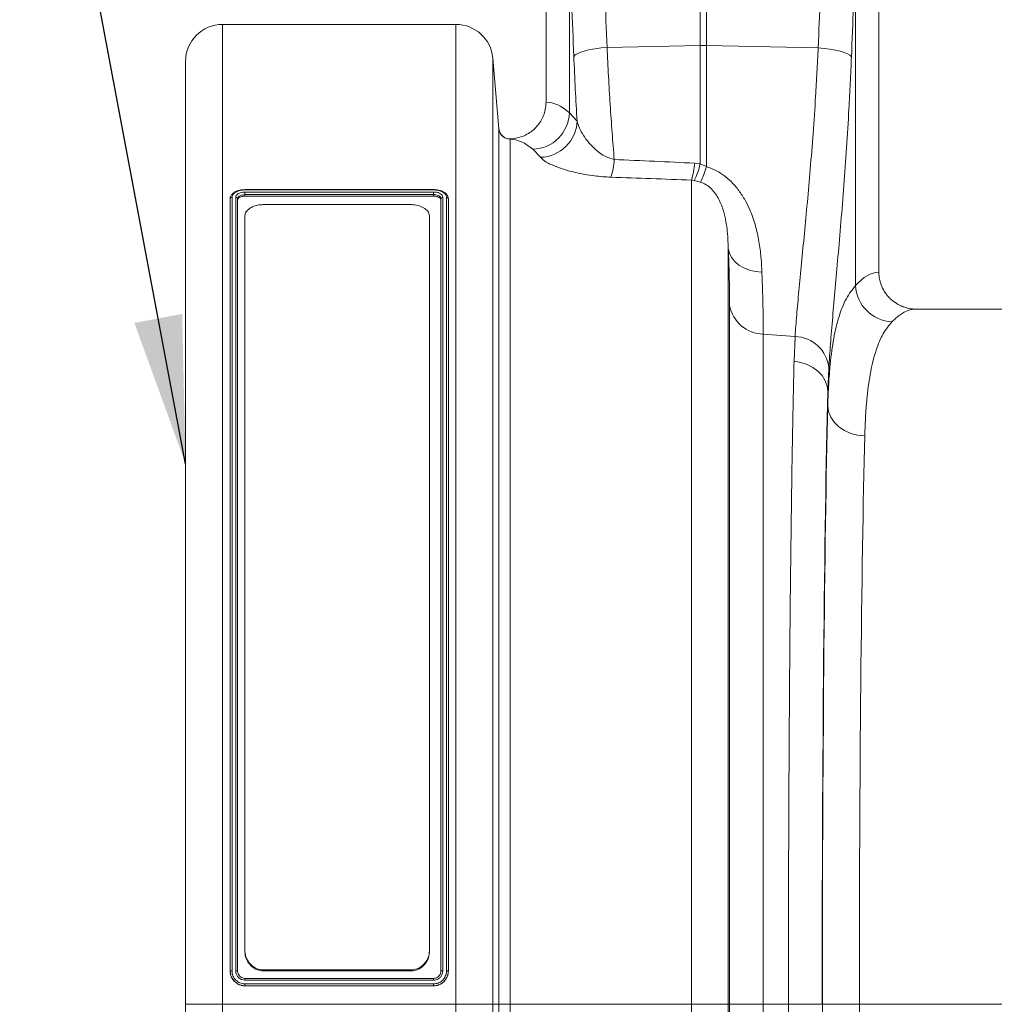
# Model space of a CAD drawing. Units: millimetres. Extents: x 750 to 1742, y 1118 to 1659.
# Drawn here: x 1061 to 1113, y 1285 to 1338 of the extents above; entities that cross this region are included whole.
import ezdxf

# ---------------------------------------------------------------- set-up
doc = ezdxf.new("R2010")
doc.units = ezdxf.units.MM
doc.layers.get('0').update_dxf_attribs({"color": 10})
doc.dimstyles.new('SLDDIMSTYLE1', dxfattribs={"dimtxt": 0.18, "dimasz": 8, "dimexe": 0, "dimexo": 0.0625, "dimgap": 0, "dimtad": 0, "dimtih": 1, "dimtoh": 1, "dimdec": 0, "dimrnd": 1e-09, "dimzin": 0, "dimdsep": 46, "dimtxsty": 'Standard', "dimsah": 1, "dimcen": 0.09, "dimadec": 0, "dimazin": 0, "dimtfac": 8, "dimtdec": 0, "dimtofl": 0, "dimtmove": 0, "dimatfit": 3, "dimfxl": 0, "dimfrac": 2, "dimtolj": 1, "dimtzin": 0, "dimarcsym": 0})

# ---------------------------------------------------------------- blocks, each defined once
blk = doc.blocks.new('view')
at = {"linetype": 'Continuous', "lineweight": 20}
for p, q in [((27.8257, 70.6084), (27.8257, 95.8858)), ((28.1743, 95.8858), (28.1743, 70.6084)), ((19.5, 85.8507), (19.5, 67.5494)), ((37.5, 58.3491), (37.5, 85.8507)), ((20.7584, 66.9733), (20.7584, 75.7591)), ((36.2411, 75.3865), (36.2411, 57.6365)), ((14.6249, 71.7507), (2, 71.7507)), ((2, 71.7507), (2, 18.7507)), ((14.6249, 18.7507), (14.6249, 71.7507)), ((22.7991, 70.5021), (27.8257, 70.6084)), ((27.8257, 64.2178), (27.8257, 70.6084)), ((28.1743, 70.6084), (28.1743, 64.0592)), ((34.2148, 70.4806), (28.1743, 70.6084)), ((16.9519, 66.1006), (16.6173, 69.925)), ((16.6173, 69.925), (16.6173, 18.7507)), ((0, 18.7507), (0, 69.7507)), ((20.7584, 66.9733), (21.1735, 66.5195)), ((16.9521, 66.0963), (16.9519, 66.1006)), ((16.9521, 18.7507), (16.9521, 66.0963)), ((17.5826, 65.5538), (17.5498, 65.5486)), ((17.5498, 65.5486), (17.5498, 18.7507)), ((19.1956, 64.5618), (18.7888, 64.997)), ((27.5367, 64.2459), (27.8257, 64.2178)), ((27.8257, 64.2178), (28.1743, 64.0592)), ((27.3624, 18.7507), (27.3624, 63.3286)), ((27.5069, 63.3093), (27.3624, 63.3286)), ((27.8555, 63.2187), (27.5069, 63.3093)), ((2.4125, 20.5537), (2.4125, 62.3186)), ((2.5125, 62.4006), (2.5125, 20.5607)), ((2.7125, 20.5571), (2.7125, 62.4006)), ((2.8125, 62.3186), (2.8125, 20.5537)), ((3.2125, 62.6855), (13.4125, 62.6855)), ((3.2125, 62.4639), (3.2125, 62.5463)), ((13.4125, 62.5463), (3.2125, 62.5463)), ((13.4125, 62.4639), (3.2125, 62.4639)), ((13.413, 62.8158), (3.2141, 62.8158)), ((13.4125, 62.7986), (3.2161, 62.7986)), ((13.4125, 62.4639), (13.4125, 62.5463)), ((13.8124, 20.5537), (13.8124, 62.3186)), ((13.9125, 62.4006), (13.9125, 20.5571)), ((14.1124, 20.5571), (14.1124, 62.3985)), ((14.2125, 62.3186), (14.2125, 20.5537)), ((4.2, 62.0037), (12.2, 62.0037)), ((3.2, 21.7204), (3.2, 61.3507)), ((13.2, 61.3507), (13.2, 21.7204)), ((29.3548, 59.6267), (29.3548, 18.7507)), ((29.4283, 18.7507), (29.4283, 56.5581)), ((56.4692, 56.3507), (39.5308, 56.3507)), ((31.2464, 55.0006), (31.2464, 18.7507)), ((32.9662, 54.8717), (31.2464, 55.0006)), ((32.9118, 53.5299), (32.9662, 54.8717)), ((34.7905, 53.165), (34.7371, 51.8867)), ((34.7371, 51.1345), (34.7371, 51.8867)), ((3.2, 21.6681), (3.2, 21.7204)), ((13.2, 21.7204), (13.2, 21.6681)), ((2.4125, 20.5503), (2.4125, 20.5537)), ((12.2, 20.6121), (4.2, 20.6121)), ((4.2, 20.6121), (4.2, 20.5593)), ((12.2, 20.5593), (4.2, 20.5593)), ((12.2, 20.5593), (12.2, 20.6121)), ((14.2125, 20.5503), (14.2125, 20.5537)), ((13.413, 20.1532), (3.2119, 20.1532)), ((13.4125, 20.0556), (3.2124, 20.0556)), ((3.2125, 19.8545), (13.4088, 19.8545)), ((13.4125, 19.7525), (3.2125, 19.7525)), ((3.2125, 19.7506), (3.2125, 19.7525)), ((3.2125, 19.7506), (13.4125, 19.7506)), ((13.4125, 19.7506), (13.4125, 19.7525)), ((2, 18.7507), (0, 18.7507)), ((0, 17.362), (0, 18.7507)), ((14.6249, 18.7507), (2, 18.7507)), ((2, 18.7507), (2, 17.3398)), ((16.6173, 18.7507), (14.6249, 18.7507)), ((14.6249, 17.3398), (14.6249, 18.7507)), ((16.6173, 18.7507), (16.6173, 17.3601)), ((16.9521, 18.7507), (16.6173, 18.7507)), ((16.9521, -53.636), (16.9521, 18.7507)), ((16.9521, 18.7507), (17.5498, 18.7507)), ((17.5498, 18.7507), (17.5498, -53.3093)), ((27.3624, 18.7507), (17.5498, 18.7507)), ((27.3624, -53.3093), (27.3624, 18.7507)), ((29.3548, 18.7507), (27.3624, 18.7507)), ((29.3548, 18.7507), (29.3548, -52.2202)), ((29.4283, 18.7507), (29.3548, 18.7507)), ((31.2464, 18.7507), (29.4283, 18.7507)), ((32.6061, 18.7507), (31.2464, 18.7507)), ((34.4315, 18.7507), (32.6061, 18.7507)), ((36.443, 18.7507), (34.4433, 18.7507)), ((44.9985, 18.7507), (36.443, 18.7507))]:
    blk.add_line(p, q, dxfattribs=at)
at = {"linetype": 'Continuous', "lineweight": 20, "flags": 128}
for points in [[(20.999, 70.0201), (21.0772, 70.1021), (21.2076, 70.1819), (21.3865, 70.2573), (21.6091, 70.3261), (21.8692, 70.3865), (22.1596, 70.4369), (22.4725, 70.4757), (22.7991, 70.5021)], [(36.0146, 69.9986), (35.9362, 70.0806), (35.8057, 70.1604), (35.6267, 70.2357), (35.4042, 70.3046), (35.1442, 70.365), (34.8539, 70.4153), (34.5412, 70.4542), (34.2148, 70.4806)], [(3.2125, 62.5463), (3.2125, 62.5463), (3.125, 62.5409), (3.0004, 62.5119), (2.8999, 62.4611), (2.8349, 62.3942), (2.8125, 62.3186)], [(31.1729, 58.3413), (30.8286, 58.3785), (30.5001, 58.4587), (30.1976, 58.5795), (29.9302, 58.7372), (29.7061, 58.927), (29.5323, 59.143), (29.414, 59.3786), (29.3548, 59.6267)], [(34.7371, 51.8867), (34.6997, 52.1891), (34.5958, 52.4813), (34.4291, 52.7533), (34.2052, 52.9961), (33.9315, 53.2012), (33.6175, 53.362), (33.2737, 53.4728), (32.9118, 53.5299)], [(36.7368, 49.4989), (36.3492, 49.5332), (35.9762, 49.6281), (35.6321, 49.7802), (35.3299, 49.9838), (35.0811, 50.2309), (34.8951, 50.5124), (34.779, 50.8174), (34.7371, 51.1345)]]:
    blk.add_lwpolyline(points, dxfattribs=at)
at = {"linetype": 'Continuous', "lineweight": 20}
for centre, radius, start, end in [((2, 69.7507), 2, 90, 180), ((14.6249, 69.7507), 2, 5, 90), ((28, 62.3703), 8.24, 88.78788, 91.21212), ((18.7225, 67.0327), 2.0368, 271.8656, 358.32948), ((17.5498, 66.1486), 0.6, 184.99969, 270.0026), ((19.1345, 66.6015), 2.0406, 271.71498, 357.69739), ((19.1181, 64.6915), 4.0732, 342.80936, 356.48661), ((23.5859, 64.5214), 3.9605, 342.47093, 356.01002), ((24.8898, 64.7379), 2.9816, 331.37215, 349.95438), ((21.5461, 66.0923), 6.933, 335.5131, 342.94705), ((38.2853, 57.717), 2.0459, 182.25692, 267.90907), ((31.2766, 56.8757), 1.8753, 189.75156, 269.07859), ((32.9107, 52.9841), 1.8885, 5.49678, 88.31587), ((3.2133, 20.5533), 0.8008, 179.9729, 269.9388)]:
    blk.add_arc(centre, radius, start, end, dxfattribs=at)
for centre, major_axis, ratio, start_param, end_param in [((-77.8967, -31.1252), (9.7561, 410.7522), 0.2471864, 4.9682695, 4.9827168), ((-77.7223, -31.6072), (9.5407, 410.7528), 0.2423449, 4.9680275, 4.9824747), ((134.8962, -31.4978), (-9.7561, 410.7522), 0.2471864, 1.3004685, 1.3140333), ((134.7219, -31.9798), (-9.5407, 410.7528), 0.2423449, 1.3007106, 1.3142754), ((19.4388, 18.7507), (0, 48.8), 0.176327, 6.1292132, 6.2760685), ((17.4691, 18.7507), (0, 46.8), 0.1838623, 6.1292132, 6.2738122), ((37.5612, 18.7507), (0, 39.6), 0.176327, 0.0087702, 0.1902097), ((39.5309, 18.7507), (0, 37.6), 0.1857061, 0, 0.1902097), ((35.1333, 18.7507), (0, 40.1432), 0.0174832, 0.599804, 1.5707963), ((35.1356, 18.7507), (0, 39.6), 0.0174831, 0.6132648, 1.5707963), ((37.1353, 18.7507), (0, 37.6), 0.0184131, 0.6132648, 1.5707963), ((36.4294, 18.7507), (0, 113.6044), 0.0174831, 1.5707963, 1.7181652), ((38.4291, 18.7507), (0, 111.6044), 0.0177964, 1.5707963, 1.7181652)]:
    blk.add_ellipse(centre, major_axis=major_axis, ratio=ratio, start_param=start_param, end_param=end_param, dxfattribs=at)
for points, knots in [([(22.7991, 70.5021), (22.8238, 69.9804), (22.873, 68.9371), (22.9655, 67.4042), (23.0687, 65.8967), (23.1453, 64.9268), (23.1836, 64.4419)], [0, 0, 0, 0, 0.2478628, 0.495728, 0.7478631, 1, 1, 1, 1]), ([(32.9662, 54.8717), (32.9939, 55.2506), (33.0493, 56.0085), (33.1708, 57.3396), (33.3128, 58.8112), (33.4696, 60.4148), (33.6307, 62.1189), (33.7904, 63.9261), (33.9428, 65.8446), (34.0628, 67.6099), (34.1528, 69.1613), (34.1941, 70.0404), (34.2148, 70.4806)], [0, 0, 0, 0, 0.1063703, 0.2127416, 0.322209, 0.4316765, 0.5380709, 0.6444644, 0.7539779, 0.8634894, 0.9316433, 1, 1, 1, 1]), ([(21.1735, 66.5195), (21.1408, 67.0921), (21.0751, 68.2399), (21.0244, 69.4258), (20.999, 70.0201)], [0, 0, 0, 0, 0.4988705, 1, 1, 1, 1]), ([(36.0146, 69.9986), (35.9944, 69.5256), (35.954, 68.5783), (35.867, 66.9285), (35.7522, 65.0663), (35.605, 63.0148), (35.447, 61.0407), (35.2874, 59.1826), (35.1351, 57.4677), (34.9965, 55.8902), (34.8749, 54.4317), (34.8186, 53.5872), (34.7905, 53.165)], [0, 0, 0, 0, 0.068534, 0.1372654, 0.243913, 0.3505611, 0.4602828, 0.570004, 0.6759614, 0.7819177, 0.89096, 1, 1, 1, 1]), ([(17.5826, 65.5538), (17.7747, 65.5803), (18.1963, 65.6385), (18.7777, 65.9715), (19.2365, 66.4902), (19.4689, 67.0503), (19.4915, 67.4124), (19.5, 67.5494)], [0, 0, 0, 0, 0.19029837, 0.41754517, 0.64297554, 0.86486097, 1, 1, 1, 1]), ([(16.9519, 66.1006), (16.9644, 66.034), (16.9893, 65.9007), (17.1081, 65.7306), (17.2716, 65.6086), (17.4396, 65.554), (17.5447, 65.5538), (17.5826, 65.5538)], [0, 0, 0, 0, 0.2192132, 0.4384249, 0.657641, 0.8768432, 1, 1, 1, 1]), ([(21.1735, 66.5195), (21.2128, 66.3922), (21.2915, 66.1375), (21.5125, 65.7441), (21.7965, 65.3515), (22.1117, 65.0248), (22.4288, 64.7738), (22.7436, 64.5724), (23.0268, 64.4884), (23.1836, 64.4419)], [0, 0, 0, 0, 0.1710151, 0.3421031, 0.5142018, 0.686069, 0.7830908, 0.8798326, 1, 1, 1, 1]), ([(23.0093, 63.4876), (22.8583, 63.495), (22.5562, 63.5098), (22.0691, 63.5607), (21.5617, 63.6378), (20.9569, 63.7638), (20.3484, 63.9351), (19.803, 64.1456), (19.3956, 64.359), (19.2622, 64.4942), (19.1956, 64.5618)], [0, 0, 0, 0, 0.07475918, 0.14955801, 0.25204679, 0.35464328, 0.51730724, 0.680155, 0.84011093, 1, 1, 1, 1]), ([(28.1743, 64.0592), (28.3311, 64.0016), (28.645, 63.8864), (29.1188, 63.5943), (29.5747, 63.2), (29.9845, 62.705), (30.3113, 62.1764), (30.6173, 61.5227), (30.8691, 60.7548), (31.0423, 59.8956), (31.1359, 59.0857), (31.1609, 58.5822), (31.1729, 58.3413)], [0, 0, 0, 0, 0.0612102, 0.1224897, 0.2069638, 0.291632, 0.3771686, 0.4627877, 0.5995524, 0.7369339, 0.8741543, 1, 1, 1, 1]), ([(29.3548, 59.6267), (29.3405, 59.9744), (29.319, 60.4975), (29.2088, 61.234), (29.0577, 61.8235), (28.8448, 62.3272), (28.5692, 62.7218), (28.3217, 62.9724), (28.0664, 63.1405), (27.9003, 63.2021), (27.8555, 63.2187)], [0, 0, 0, 0, 0.29860606, 0.44932725, 0.59991415, 0.76649959, 0.83764105, 0.91074653, 0.97592155, 1, 1, 1, 1]), ([(3.214, 62.8163), (3.153, 62.8136), (3.0234, 62.8079), (2.8327, 62.7647), (2.6534, 62.6881), (2.5158, 62.581), (2.4331, 62.4582), (2.4132, 62.3562), (2.4123, 62.3158), (2.4122, 62.3075)], [0, 0, 0, 0, 0.14677174, 0.31163974, 0.48339963, 0.67080941, 0.82970931, 0.96488375, 1, 1, 1, 1]), ([(2.4125, 62.3186), (2.4126, 62.322), (2.4129, 62.3289), (2.4154, 62.3392), (2.4195, 62.3494), (2.4252, 62.3592), (2.4326, 62.3684), (2.4432, 62.3784), (2.4592, 62.3888), (2.483, 62.3985), (2.5021, 62.3999), (2.5125, 62.4006)], [0, 0, 0, 0, 0.0799904, 0.1613587, 0.2441055, 0.328231, 0.4137358, 0.5006201, 0.6360959, 0.802589, 1, 1, 1, 1]), ([(3.2161, 62.7986), (3.1697, 62.7967), (3.1232, 62.7948), (3.0314, 62.7862), (2.9875, 62.779), (2.9032, 62.7591), (2.8623, 62.7465), (2.7857, 62.7177), (2.7503, 62.7013), (2.6853, 62.6647), (2.6557, 62.6442), (2.6049, 62.601), (2.5835, 62.5781), (2.5483, 62.5298), (2.5346, 62.5044), (2.5212, 62.466), (2.5178, 62.4531), (2.5136, 62.427), (2.513, 62.4138), (2.5125, 62.4006)], [0, 0, 0, 0, 0.125, 0.125, 0.25, 0.25, 0.375, 0.375, 0.5, 0.5, 0.625, 0.625, 0.75, 0.75, 0.875, 0.875, 0.9375, 0.9375, 1, 1, 1, 1]), ([(2.7125, 62.4006), (2.718, 62.4328), (2.729, 62.4971), (2.8151, 62.5825), (2.942, 62.6468), (3.0828, 62.6807), (3.1757, 62.6841), (3.2125, 62.6855)], [0, 0, 0, 0, 0.2148974, 0.4295793, 0.6445533, 0.8594767, 1, 1, 1, 1]), ([(2.7125, 62.4006), (2.7386, 62.4006), (2.7647, 62.3918), (2.8017, 62.3614), (2.8125, 62.3401), (2.8125, 62.3186)], [0, 0, 0, 0, 0.5, 0.5, 1, 1, 1, 1]), ([(3.2125, 62.4639), (3.2036, 62.4638), (3.1861, 62.4636), (3.16, 62.4621), (3.1342, 62.4598), (3.1088, 62.4564), (3.0838, 62.4521), (3.043, 62.4434), (2.9887, 62.4271), (2.9279, 62.3986), (2.8776, 62.3641), (2.8446, 62.3288), (2.825, 62.2958), (2.8144, 62.2665), (2.8131, 62.2465), (2.8125, 62.2365)], [0, 0, 0, 0, 0.0421496, 0.0838824, 0.1253745, 0.1668049, 0.2083537, 0.250199, 0.37505, 0.5000589, 0.6249333, 0.7499184, 0.8334403, 0.9163178, 1, 1, 1, 1]), ([(3.2125, 62.6855), (3.2125, 62.6707), (3.2125, 62.6471), (3.2125, 62.5956), (3.2125, 62.568), (3.2125, 62.5463)], [0, 0, 0, 0, 0.5, 0.5, 1, 1, 1, 1]), ([(3.214, 62.8151), (3.2141, 62.8154), (3.2144, 62.8173), (3.2151, 62.8113), (3.2158, 62.8033), (3.2161, 62.7992), (3.2161, 62.7986)], [0, 0, 0, 0, 0.0723172, 0.62916965, 0.94520567, 1, 1, 1, 1]), ([(14.2103, 62.341), (14.2062, 62.3714), (14.1967, 62.441), (14.1264, 62.5613), (14.0073, 62.6638), (13.8413, 62.7489), (13.6359, 62.8037), (13.4771, 62.8153), (13.3937, 62.816), (13.3831, 62.8161)], [0, 0, 0, 0, 0.1200946, 0.275524, 0.4316013, 0.6140025, 0.7960588, 0.9740954, 1, 1, 1, 1]), ([(13.4125, 62.8139), (13.4125, 62.8143), (13.4125, 62.8154), (13.4125, 62.8053), (13.4125, 62.7986)], [0, 0, 0, 0, 0.339761, 1, 1, 1, 1]), ([(14.1124, 62.3985), (14.1095, 62.4245), (14.1014, 62.4959), (14.0279, 62.6072), (13.8693, 62.7131), (13.655, 62.785), (13.4917, 62.7941), (13.4125, 62.7986)], [0, 0, 0, 0, 0.12382662, 0.34125579, 0.55649698, 0.78491826, 1, 1, 1, 1]), ([(13.4125, 62.6855), (13.4686, 62.6824), (13.5808, 62.6761), (13.7304, 62.6275), (13.8435, 62.5557), (13.9039, 62.4754), (13.91, 62.4219), (13.9125, 62.4006)], [0, 0, 0, 0, 0.2142393, 0.4274825, 0.6420155, 0.8572768, 1, 1, 1, 1]), ([(13.4125, 62.5463), (13.4125, 62.568), (13.4125, 62.5956), (13.4125, 62.6471), (13.4125, 62.6707), (13.4125, 62.6855)], [0, 0, 0, 0, 0.5, 0.5, 1, 1, 1, 1]), ([(13.8124, 62.3186), (13.8124, 62.3186), (13.8124, 62.3319), (13.8042, 62.381), (13.7577, 62.4418), (13.6665, 62.5003), (13.5469, 62.5389), (13.4573, 62.5438), (13.4125, 62.5463)], [0, 0, 0, 0, 0.0000213, 0.1426423, 0.357915, 0.5725236, 0.78626, 1, 1, 1, 1]), ([(13.8125, 62.2365), (13.8123, 62.2416), (13.8119, 62.2516), (13.8093, 62.2665), (13.8051, 62.2812), (13.7991, 62.2957), (13.7915, 62.3099), (13.7761, 62.3332), (13.7473, 62.3641), (13.6971, 62.3986), (13.6362, 62.4271), (13.5742, 62.4457), (13.5164, 62.4568), (13.4649, 62.4628), (13.43, 62.4636), (13.4125, 62.4639)], [0, 0, 0, 0, 0.0421279, 0.0838473, 0.1253347, 0.1667699, 0.2083334, 0.2502037, 0.3750779, 0.5000627, 0.624913, 0.7499215, 0.8333388, 0.9162164, 1, 1, 1, 1]), ([(13.8125, 62.3186), (13.8125, 62.34), (13.8232, 62.3614), (13.8603, 62.3918), (13.8863, 62.4006), (13.9125, 62.4006)], [0, 0, 0, 0, 0.5, 0.5, 1, 1, 1, 1]), ([(14.2125, 62.3186), (14.2114, 62.3278), (14.2091, 62.3462), (14.1919, 62.3704), (14.1666, 62.3885), (14.1395, 62.397), (14.1209, 62.3986), (14.1136, 62.3986), (14.1124, 62.3985)], [0, 0, 0, 0, 0.21449837, 0.42890703, 0.64347451, 0.85813836, 0.97880367, 1, 1, 1, 1]), ([(4.2, 62.0037), (4.096, 61.9976), (3.8881, 61.9852), (3.6086, 61.8903), (3.3833, 61.7473), (3.2295, 61.5611), (3.2098, 61.4205), (3.2, 61.3507)], [0, 0, 0, 0, 0.1882291, 0.3761473, 0.5721962, 0.7875072, 1, 1, 1, 1]), ([(13.2, 61.3507), (13.187, 61.4312), (13.1609, 61.5923), (12.957, 61.8009), (12.6638, 61.9454), (12.3904, 61.9994), (12.238, 62.0029), (12.2, 62.0037)], [0, 0, 0, 0, 0.2449178, 0.4902241, 0.7226657, 0.9309037, 1, 1, 1, 1]), ([(29.4283, 56.5581), (29.4275, 56.78), (29.4257, 57.2239), (29.4112, 57.9668), (29.3888, 58.7609), (29.3662, 59.3381), (29.3548, 59.6267)], [0, 0, 0, 0, 0.2484313, 0.4968628, 0.7484316, 1, 1, 1, 1]), ([(31.1729, 58.3413), (31.1841, 58.031), (31.2065, 57.4105), (31.229, 56.5487), (31.2437, 55.7353), (31.2455, 55.2455), (31.2464, 55.0006)], [0, 0, 0, 0, 0.2484567, 0.4969126, 0.7484564, 1, 1, 1, 1]), ([(37.5, 58.3491), (37.5, 58.2161), (37.5133, 58.0853), (37.5525, 57.8925), (37.5688, 57.8287), (37.608, 57.7024), (37.631, 57.6397), (37.7082, 57.4575), (37.7712, 57.3425), (37.8826, 57.1793), (37.9229, 57.1262), (38.0081, 57.0248), (38.053, 56.9765), (38.1938, 56.8389), (38.2963, 56.7566), (38.463, 56.6478), (38.5202, 56.6143), (38.6369, 56.5534), (38.7561, 56.4983), (38.8801, 56.4548), (39.0066, 56.4173), (39.0713, 56.4014), (39.2664, 56.3634), (39.3979, 56.3507), (39.5308, 56.3507)], [0, 0, 0, 0, 0.125, 0.125, 0.1875, 0.1875, 0.25, 0.25, 0.375, 0.375, 0.4375, 0.4375, 0.5, 0.5, 0.625, 0.625, 0.6875, 0.6875, 0.75, 0.8125, 0.8125, 0.875, 0.875, 1, 1, 1, 1]), ([(34.7371, 51.1345), (34.7504, 51.5278), (34.777, 52.3156), (34.8737, 53.5503), (35.0436, 54.8056), (35.3314, 55.9925), (35.7161, 56.9678), (36.0661, 57.4136), (36.2411, 57.6365)], [0, 0, 0, 0, 0.1241345, 0.2486441, 0.4338384, 0.6190314, 0.8095146, 1, 1, 1, 1]), ([(38.2107, 55.6725), (38.0437, 55.4673), (37.7096, 55.057), (37.3315, 54.1493), (37.0428, 53.0208), (36.8719, 51.807), (36.7759, 50.6208), (36.7499, 49.8733), (36.7368, 49.4989)], [0, 0, 0, 0, 0.1849654, 0.3699294, 0.5603998, 0.7508735, 0.8752434, 1, 1, 1, 1]), ([(32.6061, 18.7507), (32.6063, 19.4183), (32.6066, 20.7537), (32.6094, 23.0291), (32.6148, 25.5709), (32.6241, 28.361), (32.6365, 31.1109), (32.6519, 33.8022), (32.6702, 36.4213), (32.6915, 38.958), (32.7156, 41.4064), (32.7425, 43.7555), (32.7718, 45.9895), (32.8035, 48.0943), (32.8375, 50.0571), (32.8734, 51.8889), (32.899, 52.9831), (32.9118, 53.5299)], [0, 0, 0, 0, 0.0489649, 0.0979298, 0.1672526, 0.2368121, 0.3064521, 0.3760117, 0.4453345, 0.514657, 0.5842164, 0.653856, 0.7234154, 0.7927379, 0.8617993, 0.9309386, 1, 1, 1, 1]), ([(3.2, 21.7204), (3.213, 21.5854), (3.2391, 21.3152), (3.443, 20.9602), (3.7362, 20.7127), (4.0096, 20.6195), (4.162, 20.6136), (4.2, 20.6121)], [0, 0, 0, 0, 0.2449194, 0.4902253, 0.7226657, 0.9309037, 1, 1, 1, 1]), ([(4.2, 20.5593), (4.096, 20.5699), (3.8882, 20.5911), (3.6088, 20.7544), (3.3835, 20.9988), (3.2296, 21.3149), (3.2098, 21.5508), (3.2, 21.6681)], [0, 0, 0, 0, 0.1881272, 0.3759367, 0.5719063, 0.7872084, 1, 1, 1, 1]), ([(12.2, 20.6121), (12.304, 20.6227), (12.5119, 20.644), (12.7914, 20.8072), (13.0167, 21.0517), (13.1705, 21.3676), (13.1902, 21.6033), (13.2, 21.7204)], [0, 0, 0, 0, 0.1882286, 0.3761447, 0.5721942, 0.7875104, 1, 1, 1, 1]), ([(13.2, 21.6681), (13.187, 21.533), (13.1609, 21.2625), (12.9568, 20.9073), (12.6635, 20.6596), (12.3901, 20.5667), (12.2378, 20.5607), (12.2, 20.5593)], [0, 0, 0, 0, 0.2450574, 0.4905021, 0.7230165, 0.9312104, 1, 1, 1, 1]), ([(2.5125, 20.5607), (2.5114, 20.5607), (2.504, 20.5604), (2.4854, 20.5597), (2.4584, 20.5583), (2.433, 20.5566), (2.4158, 20.555), (2.4136, 20.5541), (2.4125, 20.5537)], [0, 0, 0, 0, 0.0211978, 0.1417276, 0.356416, 0.5709886, 0.7854768, 1, 1, 1, 1]), ([(2.4125, 20.5503), (2.4137, 20.5329), (2.4149, 20.5176), (2.4165, 20.498), (2.417, 20.492), (2.4177, 20.4839), (2.4179, 20.4813), (2.4183, 20.4776), (2.4184, 20.4764), (2.4185, 20.4747), (2.4186, 20.4741), (2.4187, 20.4733), (2.4187, 20.473), (2.4187, 20.4725), (2.4188, 20.4724), (2.4202, 20.4575), (2.4217, 20.4438), (2.4243, 20.4244), (2.4251, 20.4181), (2.4265, 20.409), (2.427, 20.406), (2.4277, 20.4015), (2.4279, 20.4001), (2.4283, 20.3979), (2.4284, 20.3972), (2.4286, 20.3957), (2.4287, 20.3951), (2.4312, 20.3811), (2.4338, 20.3681), (2.4396, 20.3427), (2.4428, 20.3305), (2.45, 20.3059), (2.454, 20.2936), (2.4606, 20.2751), (2.4629, 20.269), (2.4665, 20.2597), (2.4678, 20.2566), (2.4702, 20.2505), (2.4716, 20.2473), (2.4828, 20.2205), (2.494, 20.197), (2.5127, 20.1625), (2.5192, 20.151), (2.5329, 20.1284), (2.5401, 20.117), (2.5622, 20.084), (2.5779, 20.0629), (2.6027, 20.0326), (2.6112, 20.0227), (2.6286, 20.0034), (2.6375, 19.9941), (2.6653, 19.9663), (2.6847, 19.9487), (2.7251, 19.9155), (2.7463, 19.8998), (2.8115, 19.8564), (2.8574, 19.8318), (2.9309, 19.8014), (2.9556, 19.7925), (2.9932, 19.781), (3.0058, 19.7775), (3.0311, 19.7711), (3.0436, 19.7683), (3.0695, 19.7631), (3.0824, 19.7608), (3.1019, 19.758), (3.1083, 19.7571), (3.1213, 19.7556), (3.128, 19.7549), (3.1404, 19.7537), (3.1468, 19.7532), (3.1566, 19.7525), (3.1599, 19.7523), (3.1649, 19.7521), (3.1666, 19.752), (3.1691, 19.7519), (3.1699, 19.7518), (3.1712, 19.7518), (3.1716, 19.7518), (3.1725, 19.7517), (3.173, 19.7517), (3.1819, 19.7513), (3.195, 19.751), (3.2125, 19.7506)], [0, 0, 0, 0, 0.03125, 0.03125, 0.046875, 0.046875, 0.0546875, 0.0546875, 0.0585938, 0.0585938, 0.0605469, 0.0605469, 0.0615234, 0.0615234, 0.0625, 0.0625, 0.09375, 0.09375, 0.109375, 0.109375, 0.1171875, 0.1171875, 0.1210938, 0.1210938, 0.1230469, 0.1230469, 0.125, 0.125, 0.15625, 0.15625, 0.1875, 0.1875, 0.21875, 0.21875, 0.234375, 0.234375, 0.2421875, 0.2421875, 0.25, 0.25, 0.3125, 0.3125, 0.34375, 0.34375, 0.375, 0.375, 0.4375, 0.4375, 0.46875, 0.46875, 0.5, 0.5, 0.5625, 0.5625, 0.625, 0.625, 0.75, 0.75, 0.8125, 0.8125, 0.84375, 0.84375, 0.875, 0.875, 0.90625, 0.90625, 0.921875, 0.921875, 0.9375, 0.9375, 0.953125, 0.953125, 0.9609375, 0.9609375, 0.9648438, 0.9648438, 0.9667969, 0.9667969, 0.9677734, 0.9677734, 0.96875, 0.96875, 1, 1, 1, 1]), ([(2.5125, 20.5607), (2.5158, 20.5144), (2.5192, 20.4679), (2.5342, 20.3761), (2.5469, 20.3322), (2.582, 20.2478), (2.6041, 20.2068), (2.6551, 20.1299), (2.6839, 20.0943), (2.7485, 20.029), (2.7846, 19.9991), (2.8607, 19.948), (2.901, 19.9263), (2.986, 19.8908), (3.0306, 19.877), (3.0979, 19.8633), (3.1205, 19.86), (3.1662, 19.8557), (3.1893, 19.8551), (3.2125, 19.8546)], [0, 0, 0, 0, 0.125, 0.125, 0.25, 0.25, 0.375, 0.375, 0.5, 0.5, 0.625, 0.625, 0.75, 0.75, 0.875, 0.875, 0.9375, 0.9375, 1, 1, 1, 1]), ([(3.2124, 20.0556), (3.1563, 20.0611), (3.0442, 20.0722), (2.8946, 20.1582), (2.7814, 20.2851), (2.721, 20.4262), (2.7149, 20.5198), (2.7125, 20.5571)], [0, 0, 0, 0, 0.2137807, 0.4274545, 0.6420028, 0.8572661, 1, 1, 1, 1]), ([(2.7125, 20.5571), (2.7386, 20.5571), (2.7647, 20.5567), (2.8017, 20.5555), (2.8125, 20.5546), (2.8125, 20.5537)], [0, 0, 0, 0, 0.5, 0.5, 1, 1, 1, 1]), ([(2.8125, 20.5537), (2.8125, 20.5537), (2.8125, 20.5239), (2.8207, 20.4491), (2.8672, 20.3363), (2.9584, 20.2349), (3.078, 20.1663), (3.1676, 20.1575), (3.2125, 20.1531)], [0, 0, 0, 0, 0.000019, 0.1426452, 0.3579368, 0.5725513, 0.7862921, 1, 1, 1, 1]), ([(13.4088, 19.8545), (13.4535, 19.8575), (13.5776, 19.8656), (13.7732, 19.9388), (13.9609, 20.0985), (14.0885, 20.314), (14.1046, 20.4779), (14.1124, 20.5571)], [0, 0, 0, 0, 0.1218392, 0.3388553, 0.5547444, 0.78474864, 1, 1, 1, 1]), ([(13.9125, 20.5571), (13.9069, 20.5007), (13.8959, 20.3881), (13.8098, 20.2378), (13.6829, 20.1242), (13.5421, 20.0641), (13.4492, 20.058), (13.4125, 20.0556)], [0, 0, 0, 0, 0.2149019, 0.4295855, 0.6445553, 0.8594775, 1, 1, 1, 1]), ([(14.2125, 20.5537), (14.2125, 20.5537), (14.2125, 20.4636), (14.1806, 20.2762), (14.0404, 20.0309), (13.8238, 19.8481), (13.6018, 19.7652), (13.4611, 19.7557), (13.4125, 19.7525)], [0, 0, 0, 0, 0.0000095, 0.215877, 0.4463086, 0.6626092, 0.8833321, 1, 1, 1, 1]), ([(13.4125, 20.1531), (13.4125, 20.1531), (13.4418, 20.1531), (13.5162, 20.1612), (13.6288, 20.2075), (13.7304, 20.2988), (13.7992, 20.4187), (13.808, 20.5087), (13.8124, 20.5537)], [0, 0, 0, 0, 0.00003807, 0.14056934, 0.3556198, 0.57067515, 0.78532232, 1, 1, 1, 1]), ([(13.4125, 19.7506), (13.4299, 19.7519), (13.4451, 19.753), (13.4647, 19.7546), (13.4707, 19.7551), (13.4789, 19.7558), (13.4815, 19.7561), (13.4852, 19.7564), (13.4864, 19.7565), (13.4881, 19.7567), (13.4887, 19.7567), (13.4895, 19.7568), (13.4898, 19.7568), (13.4903, 19.7569), (13.4904, 19.7569), (13.5053, 19.7583), (13.519, 19.7599), (13.5384, 19.7624), (13.5447, 19.7633), (13.5539, 19.7646), (13.5569, 19.7651), (13.5613, 19.7658), (13.5628, 19.7661), (13.5657, 19.7665), (13.5669, 19.7667), (13.5818, 19.7693), (13.5947, 19.7719), (13.6201, 19.7777), (13.6324, 19.7809), (13.657, 19.7882), (13.6693, 19.7922), (13.6878, 19.7988), (13.6939, 19.8011), (13.7032, 19.8047), (13.7063, 19.8059), (13.7125, 19.8084), (13.7157, 19.8097), (13.7425, 19.8209), (13.7659, 19.8322), (13.8005, 19.8508), (13.8119, 19.8574), (13.8346, 19.871), (13.8459, 19.8782), (13.879, 19.9003), (13.9001, 19.916), (13.9304, 19.9408), (13.9403, 19.9493), (13.9596, 19.9667), (13.9689, 19.9756), (13.9967, 20.0034), (14.0143, 20.0228), (14.0475, 20.0632), (14.0632, 20.0844), (14.0922, 20.1278), (14.1056, 20.1502), (14.1302, 20.1963), (14.1414, 20.2199), (14.1617, 20.2689), (14.1706, 20.2936), (14.182, 20.3312), (14.1855, 20.3437), (14.1919, 20.369), (14.1948, 20.3815), (14.2, 20.4075), (14.2022, 20.4204), (14.2051, 20.4398), (14.2059, 20.4463), (14.2075, 20.4592), (14.2082, 20.4658), (14.2094, 20.4784), (14.2099, 20.4848), (14.2105, 20.4945), (14.2107, 20.4978), (14.211, 20.5028), (14.2111, 20.5045), (14.2112, 20.507), (14.2112, 20.5078), (14.2113, 20.5091), (14.2113, 20.5095), (14.2113, 20.5103), (14.2114, 20.5109), (14.2117, 20.5199), (14.2121, 20.5329), (14.2125, 20.5503)], [0, 0, 0, 0, 0.03125, 0.03125, 0.046875, 0.046875, 0.0546875, 0.0546875, 0.0585938, 0.0585938, 0.0605469, 0.0605469, 0.0615234, 0.0615234, 0.0625, 0.0625, 0.09375, 0.09375, 0.109375, 0.109375, 0.1171875, 0.1171875, 0.1210938, 0.1210938, 0.125, 0.125, 0.15625, 0.15625, 0.1875, 0.1875, 0.21875, 0.21875, 0.234375, 0.234375, 0.2421875, 0.2421875, 0.25, 0.25, 0.3125, 0.3125, 0.34375, 0.34375, 0.375, 0.375, 0.4375, 0.4375, 0.46875, 0.46875, 0.5, 0.5, 0.5625, 0.5625, 0.625, 0.625, 0.6875, 0.6875, 0.75, 0.75, 0.8125, 0.8125, 0.84375, 0.84375, 0.875, 0.875, 0.90625, 0.90625, 0.921875, 0.921875, 0.9375, 0.9375, 0.953125, 0.953125, 0.9609375, 0.9609375, 0.9648438, 0.9648438, 0.9667969, 0.9667969, 0.9677734, 0.9677734, 0.96875, 0.96875, 1, 1, 1, 1]), ([(13.8125, 20.5537), (13.8125, 20.5546), (13.8232, 20.5555), (13.8603, 20.5567), (13.8863, 20.5571), (13.9125, 20.5571)], [0, 0, 0, 0, 0.5, 0.5, 1, 1, 1, 1]), ([(14.1125, 20.5571), (14.1386, 20.5571), (14.1647, 20.5567), (14.2017, 20.5555), (14.2125, 20.5546), (14.2125, 20.5537)], [0, 0, 0, 0, 0.5, 0.5, 1, 1, 1, 1]), ([(3.2124, 20.0556), (3.2124, 20.0818), (3.2124, 20.1076), (3.2125, 20.1437), (3.2125, 20.1538), (3.2125, 20.1531)], [0, 0, 0, 0, 0.5, 0.5, 1, 1, 1, 1]), ([(3.2125, 19.8545), (3.2125, 19.8283), (3.2125, 19.8021), (3.2125, 19.7643), (3.2125, 19.753), (3.2125, 19.7525)], [0, 0, 0, 0, 0.5, 0.5, 1, 1, 1, 1]), ([(13.4088, 19.8545), (13.4088, 19.8534), (13.4091, 19.846), (13.4098, 19.8273), (13.4108, 19.8), (13.4117, 19.7742), (13.4124, 19.7564), (13.4124, 19.7538), (13.4125, 19.7525)], [0, 0, 0, 0, 0.0211216, 0.1427987, 0.3572329, 0.5715369, 0.785758, 1, 1, 1, 1]), ([(13.4125, 20.1531), (13.4124, 20.1538), (13.4124, 20.1437), (13.4124, 20.1076), (13.4124, 20.0818), (13.4125, 20.0556)], [0, 0, 0, 0, 0.5, 0.5, 1, 1, 1, 1]), ([(29.8403, -25.0754), (29.8139, -23.7822), (29.7612, -21.1946), (29.6921, -17.13), (29.6349, -13.2622), (29.5887, -9.6194), (29.5513, -6.2359), (29.5188, -2.799), (29.4888, 0.9816), (29.463, 5.1116), (29.4432, 9.6108), (29.4307, 14.1623), (29.4291, 17.2212), (29.4283, 18.7507)], [0, 0, 0, 0, 0.09968678, 0.19946258, 0.29914939, 0.37644281, 0.45381917, 0.53119552, 0.60848895, 0.70569263, 0.80289631, 0.90144814, 1, 1, 1, 1]), ([(31.2464, 18.7507), (31.2472, 17.2784), (31.2487, 14.3339), (31.261, 9.9118), (31.2807, 5.4996), (31.3089, 1.0964), (31.3452, -3.2626), (31.3898, -7.5601), (31.4386, -11.4495), (31.4895, -14.9417), (31.5409, -18.0538), (31.5966, -21.0941), (31.6378, -23.0473), (31.6584, -24.0235)], [0, 0, 0, 0, 0.0972044, 0.1944087, 0.2929602, 0.3915116, 0.4911997, 0.5909768, 0.6906649, 0.7679573, 0.8453325, 0.9227076, 1, 1, 1, 1]), ([(32.8253, -23.5571), (32.8137, -22.5041), (32.7896, -20.3312), (32.7568, -16.9054), (32.7262, -13.3055), (32.6989, -9.599), (32.6748, -5.7819), (32.6541, -1.8756), (32.6369, 2.1078), (32.6233, 6.177), (32.6135, 10.3216), (32.6073, 14.5296), (32.6065, 17.344), (32.6061, 18.7507)], [0, 0, 0, 0, 0.0839586, 0.1732626, 0.2625666, 0.3528851, 0.4432035, 0.5347166, 0.6262968, 0.7178098, 0.811849, 0.9059609, 1, 1, 1, 1])]:
    blk.add_open_spline(points, degree=3, knots=knots, dxfattribs=at)
for points in [[(23.1836, 64.4419), (24.6351, 64.3786), (26.0861, 64.3134), (27.5367, 64.2459)], [(27.3624, 63.3286), (25.9117, 63.3834), (24.4607, 63.4363), (23.0093, 63.4876)]]:
    blk.add_open_spline(points, degree=3, dxfattribs=at)
at = {"linetype": 'Continuous', "lineweight": 0}
blk.add_leader([(0, 47.9856), (-8.9717, 95.7364)], dimstyle='SLDDIMSTYLE1', override={"dimscale": 1, "dimgap": 0, "dimtad": 0, "dimclrd": 0}, dxfattribs=at)

msp = doc.modelspace()

# ---------------------------------------------------------------- block references
msp.add_blockref('view', (1069.739, 1266.191))

doc.saveas('drawing.dxf')
